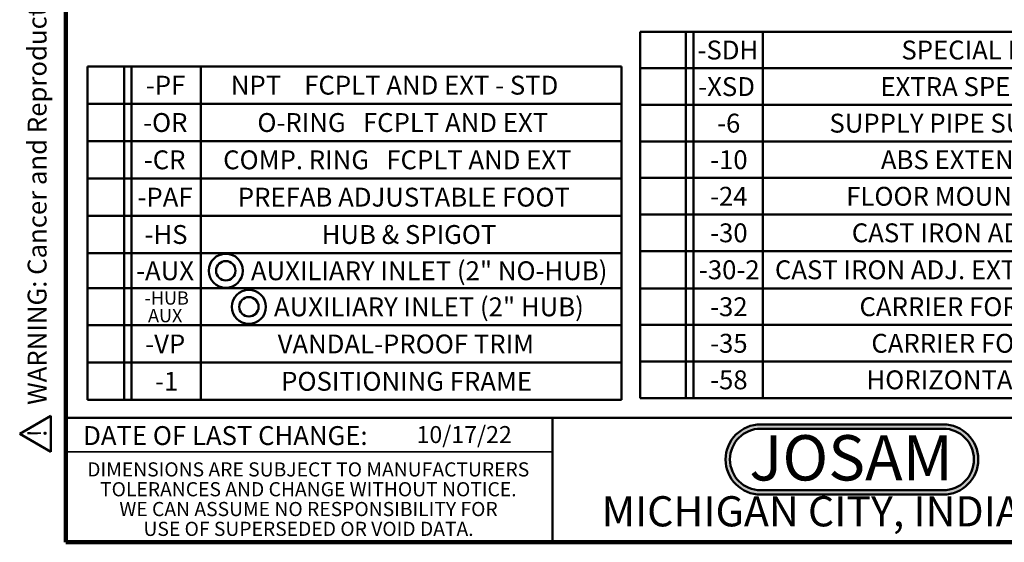
# Model space of a CAD drawing. Units: inches. Extents: x 0.1 to 8.4, y 0.1 to 10.9.
# Drawn here: x 0.1 to 5.6, y 0.1 to 2.9 of the extents above; entities that cross this region are included whole.
import ezdxf

# ---------------------------------------------------------------- set-up
doc = ezdxf.new("R2010")
doc.units = ezdxf.units.IN
doc.header["$MEASUREMENT"] = 0
doc.layers.add('WALL', color=7, linetype='Continuous', lineweight=50)
doc.styles.add('SLDTEXTSTYLE0', font='TXT', dxfattribs={"width": 0.605})
doc.styles.add('SLDTEXTSTYLE1', font='TXT', dxfattribs={"width": 0.7})
doc.styles.add('SLDTEXTSTYLE2', font='TXT', dxfattribs={"width": 0.572692})

# ---------------------------------------------------------------- blocks, each defined once
blk = doc.blocks.new('SW_NOTE_0')
at = {"layer": 'WALL', "color": 0, "insert": (0, 0.2014), "char_height": 0.15625, "attachment_point": 1, "style": 'SLDTEXTSTYLE0'}
blk.add_mtext('WARNING: Cancer and Reproductive Harm - www.P65Warnings.ca.gov', dxfattribs=at)
blk = doc.blocks.new('SW_NOTE_0_1')
at = {"layer": 'WALL', "color": 0}
for p, q in [((-0.1203, 0.009), (0.0288, 0.2674)), ((0.0288, 0.2674), (0.178, 0.009)), ((0.178, 0.009), (-0.1203, 0.009))]:
    blk.add_line(p, q, dxfattribs=at)
at = {"layer": 'WALL', "color": 0, "insert": (0.0342, 0.2014), "char_height": 0.1562, "attachment_point": 2, "style": 'SLDTEXTSTYLE0'}
blk.add_mtext('!', dxfattribs=at)
blk = doc.blocks.new('prop 65')
at = {"layer": 'WALL', "color": 7}
for name, p in [('SW_NOTE_0_1', (0.1268, -0.0212)), ('SW_NOTE_0', (0.3958, -0.0212))]:
    blk.add_blockref(name, p, dxfattribs=at)
blk = doc.blocks.new('SW_NOTE_0_2')
at = {"layer": 'WALL', "color": 0, "insert": (0.6016, 0.3223), "char_height": 0.25, "attachment_point": 2, "style": 'SLDTEXTSTYLE1'}
blk.add_mtext('JOSAM', dxfattribs=at)
blk = doc.blocks.new('JOSAM')
at = {"layer": 'WALL'}
h = blk.add_hatch(color=256, dxfattribs=at)
edge = h.paths.add_edge_path(flags=0)
edge.add_line((5.0836, 0.7136), (4.0768, 0.7136))
edge.add_arc((4.0768, 0.5197), 0.194, 90, 270)
edge.add_line((4.0768, 0.3257), (5.0836, 0.3257))
edge.add_arc((5.0836, 0.5197), 0.194, 270, 450)
edge = h.paths.add_edge_path(flags=0)
edge.add_arc((5.0836, 0.5197), 0.17, -90, 90, ccw=False)
edge.add_line((5.0836, 0.3497), (4.0768, 0.3497))
edge.add_arc((4.0768, 0.5197), 0.17, 90, 270, ccw=False)
edge.add_line((4.0768, 0.6897), (5.0836, 0.6897))
for p, q in [((4.0768, 0.7136), (5.0836, 0.7136)), ((4.0768, 0.6897), (5.0836, 0.6897)), ((4.0768, 0.3497), (5.0836, 0.3497)), ((4.0768, 0.3257), (5.0836, 0.3257))]:
    blk.add_line(p, q, dxfattribs=at)
for centre, radius, start, end in [((4.0768, 0.5197), 0.194, 90, 270), ((5.0836, 0.5197), 0.194, 270, 90), ((4.0768, 0.5197), 0.17, 90, 270), ((5.0836, 0.5197), 0.17, 270, 90)]:
    blk.add_arc(centre, radius, start, end, dxfattribs=at)
at = {"layer": 'WALL', "color": 7}
blk.add_blockref('SW_NOTE_0_2', (3.9739, 0.3315), dxfattribs=at)
blk = doc.blocks.new('SW_NOTE_0_5')
at = {"color": 0, "linetype": 'Continuous', "lineweight": 0, "char_height": 0.078125, "attachment_point": 2, "style": 'SLDTEXTSTYLE0'}
for s, insert in [('DIMENSIONS ARE SUBJECT TO MANUFACTURERS', (1.2866, 0.1007)), ('TOLERANCES AND CHANGE WITHOUT NOTICE.', (1.287, -0.0087)), ('WE CAN ASSUME NO RESPONSIBILITY FOR', (1.2882, -0.118)), ('USE OF SUPERSEDED OR VOID DATA.', (1.2882, -0.2274))]:
    blk.add_mtext(s, dxfattribs=dict(at, insert=insert))
blk = doc.blocks.new('SW_SYMBOL_IGTOL_CONC')
at = {"layer": 'WALL', "color": 0}
for radius in [27.6, 15.7]:
    blk.add_circle((27.6, 19.7), radius, dxfattribs=at)
blk = doc.blocks.new('SW_TABLEANNOTATION_0')
at = {"layer": 'WALL', "color": 0}
for p, q in [((0, 0), (0, -0.206)), ((0, 0), (0.202, 0)), ((0.202, 0), (0.202, -0.206)), ((0.202, 0), (0.2438, 0)), ((0.2438, 0), (0.2438, -0.206)), ((0.2438, 0), (0.625, 0)), ((0.625, 0), (0.625, -0.206)), ((0.625, 0), (2.9485, 0)), ((2.9485, 0), (2.9485, -0.206)), ((0, -0.206), (0, -0.4121)), ((0, -0.206), (0.202, -0.206)), ((0.202, -0.206), (0.202, -0.4121)), ((0.202, -0.206), (0.2438, -0.206)), ((0.2438, -0.206), (0.2438, -0.4121)), ((0.2438, -0.206), (0.625, -0.206)), ((0.625, -0.206), (0.625, -0.4121)), ((0.625, -0.206), (2.9485, -0.206)), ((2.9485, -0.206), (2.9485, -0.4121)), ((0, -0.4121), (0, -0.6181)), ((0, -0.4121), (0.202, -0.4121)), ((0.202, -0.4121), (0.202, -0.6181)), ((0.202, -0.4121), (0.2438, -0.4121)), ((0.2438, -0.4121), (0.2438, -0.6181)), ((0.2438, -0.4121), (0.625, -0.4121)), ((0.625, -0.4121), (0.625, -0.6181)), ((0.625, -0.4121), (2.9485, -0.4121)), ((2.9485, -0.4121), (2.9485, -0.6181)), ((0, -0.6181), (0, -0.8241)), ((0, -0.6181), (0.202, -0.6181)), ((0.202, -0.6181), (0.202, -0.8241)), ((0.202, -0.6181), (0.2438, -0.6181)), ((0.2438, -0.6181), (0.2438, -0.8241)), ((0.2438, -0.6181), (0.625, -0.6181)), ((0.625, -0.6181), (0.625, -0.8241)), ((0.625, -0.6181), (2.9485, -0.6181)), ((2.9485, -0.6181), (2.9485, -0.8241)), ((0, -0.8241), (0, -1.0302)), ((0, -0.8241), (0.202, -0.8241)), ((0.202, -0.8241), (0.202, -1.0302)), ((0.202, -0.8241), (0.2438, -0.8241)), ((0.2438, -0.8241), (0.2438, -1.0302)), ((0.2438, -0.8241), (0.625, -0.8241)), ((0.625, -0.8241), (0.625, -1.0302)), ((0.625, -0.8241), (2.9485, -0.8241)), ((2.9485, -0.8241), (2.9485, -1.0302)), ((0, -1.0302), (0, -1.2246)), ((0, -1.0302), (0.202, -1.0302)), ((0.202, -1.0302), (0.202, -1.2246)), ((0.202, -1.0302), (0.2438, -1.0302)), ((0.2438, -1.0302), (0.2438, -1.2246)), ((0.2438, -1.0302), (0.625, -1.0302)), ((0.625, -1.0302), (0.625, -1.2246)), ((0.625, -1.0302), (2.9485, -1.0302)), ((2.9485, -1.0302), (2.9485, -1.2246)), ((0, -1.2246), (0, -1.4285)), ((0, -1.2246), (0.202, -1.2246)), ((0.202, -1.2246), (0.202, -1.4285)), ((0.202, -1.2246), (0.2438, -1.2246)), ((0.2438, -1.2246), (0.2438, -1.4285)), ((0.2438, -1.2246), (0.625, -1.2246)), ((0.625, -1.2246), (0.625, -1.4285)), ((0.625, -1.2246), (2.9485, -1.2246)), ((2.9485, -1.2246), (2.9485, -1.4285)), ((0, -1.4285), (0, -1.6345)), ((0, -1.4285), (0.202, -1.4285)), ((0.202, -1.4285), (0.202, -1.6345)), ((0.202, -1.4285), (0.2438, -1.4285)), ((0.2438, -1.4285), (0.2438, -1.6345)), ((0.2438, -1.4285), (0.625, -1.4285)), ((0.625, -1.4285), (0.625, -1.6345)), ((0.625, -1.4285), (2.9485, -1.4285)), ((2.9485, -1.4285), (2.9485, -1.6345)), ((0, -1.6345), (0, -1.8405)), ((0, -1.6345), (0.202, -1.6345)), ((0.202, -1.6345), (0.202, -1.8405)), ((0.202, -1.6345), (0.2438, -1.6345)), ((0.2438, -1.6345), (0.2438, -1.8405)), ((0.2438, -1.6345), (0.625, -1.6345)), ((0.625, -1.6345), (0.625, -1.8405)), ((0.625, -1.6345), (2.9485, -1.6345)), ((2.9485, -1.6345), (2.9485, -1.8405)), ((0, -1.8405), (0.202, -1.8405)), ((0.202, -1.8405), (0.2438, -1.8405)), ((0.2438, -1.8405), (0.625, -1.8405)), ((0.625, -1.8405), (2.9485, -1.8405))]:
    blk.add_line(p, q, dxfattribs=at)
at = {"layer": 'WALL', "color": 0, "xscale": 0.003410658394813324, "yscale": 0.003410658394813324, "zscale": 0.003410658394813324}
for p in [(0.6695, -1.1949), (0.7968, -1.394)]:
    blk.add_blockref('SW_SYMBOL_IGTOL_CONC', p, dxfattribs=at)
at = {"layer": 'WALL', "color": 0, "attachment_point": 1}
for s, insert, char_height, style in [('-PF', (0.3225, -0.0513), 0.10417, 'SLDTEXTSTYLE0'), ('NPT    FCPLT AND EXT - STD', (0.7914, -0.0513), 0.104167, 'SLDTEXTSTYLE2'), ('-OR', (0.3071, -0.2574), 0.10417, 'SLDTEXTSTYLE0'), ('O-RING   FCPLT AND EXT', (0.938, -0.2574), 0.104167, 'SLDTEXTSTYLE0'), ('-CR', (0.3109, -0.4634), 0.10417, 'SLDTEXTSTYLE0'), ('COMP. RING   FCPLT AND EXT', (0.749, -0.4634), 0.104167, 'SLDTEXTSTYLE0'), ('-PAF', (0.2762, -0.6694), 0.10417, 'SLDTEXTSTYLE0'), ('PREFAB ADJUSTABLE FOOT', (0.83, -0.6694), 0.104167, 'SLDTEXTSTYLE0'), ('-HS', (0.3148, -0.8755), 0.10417, 'SLDTEXTSTYLE0'), ('HUB & SPIGOT', (1.2929, -0.8755), 0.104167, 'SLDTEXTSTYLE0'), ('-AUX', (0.2685, -1.0757), 0.10417, 'SLDTEXTSTYLE0'), ('AUXILIARY INLET (2" NO-HUB)', (0.9025, -1.0757), 0.104167, 'SLDTEXTSTYLE0'), ('-HUB', (0.3156, -1.2417), 0.07292, 'SLDTEXTSTYLE0'), ('AUXILIARY INLET (2" HUB)', (1.0298, -1.2748), 0.104167, 'SLDTEXTSTYLE0'), ('AUX', (0.3345, -1.3389), 0.07292, 'SLDTEXTSTYLE0'), ('-VP', (0.3187, -1.4798), 0.10417, 'SLDTEXTSTYLE0'), ('VANDAL-PROOF TRIM', (1.0499, -1.4798), 0.104167, 'SLDTEXTSTYLE0'), ('POSITIONING FRAME', (1.0692, -1.6858), 0.104167, 'SLDTEXTSTYLE0'), ('-1', (0.3727, -1.6858), 0.10417, 'SLDTEXTSTYLE0')]:
    blk.add_mtext(s, dxfattribs=dict(at, insert=insert, char_height=char_height, style=style))
blk = doc.blocks.new('SW_TABLEANNOTATION_1')
at = {"layer": 'WALL', "color": 0}
for p, q in [((0, 0), (0, -0.2018)), ((0, 0), (0.253, 0)), ((0.253, 0), (0.253, -0.2018)), ((0.253, 0), (0.2947, 0)), ((0.2947, 0), (0.2947, -0.2018)), ((0.2947, 0), (0.6781, 0)), ((0.6781, 0), (0.6781, -0.2018)), ((0.6781, 0), (4.7372, 0)), ((4.7372, 0), (4.7372, -0.2018)), ((0, -0.2018), (0, -0.4036)), ((0, -0.2018), (0.253, -0.2018)), ((0.253, -0.2018), (0.253, -0.4036)), ((0.253, -0.2018), (0.2947, -0.2018)), ((0.2947, -0.2018), (0.2947, -0.4036)), ((0.2947, -0.2018), (0.6781, -0.2018)), ((0.6781, -0.2018), (0.6781, -0.4036)), ((0.6781, -0.2018), (4.7372, -0.2018)), ((4.7372, -0.2018), (4.7372, -0.4036)), ((0, -0.4036), (0, -0.6054)), ((0, -0.4036), (0.253, -0.4036)), ((0.253, -0.4036), (0.253, -0.6054)), ((0.253, -0.4036), (0.2947, -0.4036)), ((0.2947, -0.4036), (0.2947, -0.6054)), ((0.2947, -0.4036), (0.6781, -0.4036)), ((0.6781, -0.4036), (0.6781, -0.6054)), ((0.6781, -0.4036), (4.7372, -0.4036)), ((4.7372, -0.4036), (4.7372, -0.6054)), ((0, -0.6054), (0, -0.8072)), ((0, -0.6054), (0.253, -0.6054)), ((0.253, -0.6054), (0.253, -0.8072)), ((0.253, -0.6054), (0.2947, -0.6054)), ((0.2947, -0.6054), (0.2947, -0.8072)), ((0.2947, -0.6054), (0.6781, -0.6054)), ((0.6781, -0.6054), (0.6781, -0.8072)), ((0.6781, -0.6054), (4.7372, -0.6054)), ((4.7372, -0.6054), (4.7372, -0.8072)), ((0, -0.8072), (0, -1.009)), ((0, -0.8072), (0.253, -0.8072)), ((0.253, -0.8072), (0.253, -1.009)), ((0.253, -0.8072), (0.2947, -0.8072)), ((0.2947, -0.8072), (0.2947, -1.009)), ((0.2947, -0.8072), (0.6781, -0.8072)), ((0.6781, -0.8072), (0.6781, -1.009)), ((0.6781, -0.8072), (4.7372, -0.8072)), ((4.7372, -0.8072), (4.7372, -1.009)), ((0, -1.009), (0, -1.2108)), ((0, -1.009), (0.253, -1.009)), ((0.253, -1.009), (0.253, -1.2108)), ((0.253, -1.009), (0.2947, -1.009)), ((0.2947, -1.009), (0.2947, -1.2108)), ((0.2947, -1.009), (0.6781, -1.009)), ((0.6781, -1.009), (0.6781, -1.2108)), ((0.6781, -1.009), (4.7372, -1.009)), ((4.7372, -1.009), (4.7372, -1.2108)), ((0, -1.2108), (0, -1.4169)), ((0, -1.2108), (0.253, -1.2108)), ((0.253, -1.2108), (0.253, -1.4169)), ((0.253, -1.2108), (0.2947, -1.2108)), ((0.2947, -1.2108), (0.2947, -1.4169)), ((0.2947, -1.2108), (0.6781, -1.2108)), ((0.6781, -1.2108), (0.6781, -1.4169)), ((0.6781, -1.2108), (4.7372, -1.2108)), ((4.7372, -1.2108), (4.7372, -1.4169)), ((0, -1.4169), (0, -1.6187)), ((0, -1.4169), (0.253, -1.4169)), ((0.253, -1.4169), (0.253, -1.6187)), ((0.253, -1.4169), (0.2947, -1.4169)), ((0.2947, -1.4169), (0.2947, -1.6187)), ((0.2947, -1.4169), (0.6781, -1.4169)), ((0.6781, -1.4169), (0.6781, -1.6187)), ((0.6781, -1.4169), (4.7372, -1.4169)), ((4.7372, -1.4169), (4.7372, -1.6187)), ((0, -1.6187), (0, -1.8205)), ((0, -1.6187), (0.253, -1.6187)), ((0.253, -1.6187), (0.253, -1.8205)), ((0.253, -1.6187), (0.2947, -1.6187)), ((0.2947, -1.6187), (0.2947, -1.8205)), ((0.2947, -1.6187), (0.6781, -1.6187)), ((0.6781, -1.6187), (0.6781, -1.8205)), ((0.6781, -1.6187), (4.7372, -1.6187)), ((4.7372, -1.6187), (4.7372, -1.8205)), ((0, -1.8205), (0, -2.0223)), ((0, -1.8205), (0.253, -1.8205)), ((0.253, -1.8205), (0.253, -2.0223)), ((0.253, -1.8205), (0.2947, -1.8205)), ((0.2947, -1.8205), (0.2947, -2.0223)), ((0.2947, -1.8205), (0.6781, -1.8205)), ((0.6781, -1.8205), (0.6781, -2.0223)), ((0.6781, -1.8205), (4.7372, -1.8205)), ((4.7372, -1.8205), (4.7372, -2.0223)), ((0, -2.0223), (0.253, -2.0223)), ((0.253, -2.0223), (0.2947, -2.0223)), ((0.2947, -2.0223), (0.6781, -2.0223)), ((0.6781, -2.0223), (4.7372, -2.0223))]:
    blk.add_line(p, q, dxfattribs=at)
at = {"layer": 'WALL', "color": 0, "attachment_point": 1, "style": 'SLDTEXTSTYLE0'}
for s, insert, char_height in [('-SDH', (0.3167, -0.0492), 0.10417), ('SPECIAL DUTY HIGH 750 LB CARRIER', (1.4422, -0.0492), 0.104167), ('-XSD', (0.3205, -0.251), 0.10417), ('EXTRA SPECIAL DUTY 1,000 LB CARRIER', (1.3265, -0.251), 0.104167), ('-6', (0.4247, -0.4528), 0.10417), ('SUPPLY PIPE SUPPORT (SPECIFY TYPE OF PIPE)', (1.0449, -0.4528), 0.104167), ('ABS EXTENSION THROUGH 10-1/2" WALL', (1.3288, -0.6546), 0.104167), ('-10', (0.3861, -0.6546), 0.10417), ('-24', (0.3861, -0.8564), 0.10417), ('FLOOR MOUNTED BACK OUTLET CHINA BOWL', (1.1375, -0.8564), 0.104167), ('-30', (0.3861, -1.0582), 0.10417), ('CAST IRON ADJ. EXTENSION W/ CONNECTOR', (1.1683, -1.0582), 0.104167), ('-30-2', (0.3244, -1.2622), 0.10417), ('CAST IRON ADJ. EXTENSION W/ CONNECTOR & TEST CAP', (0.7439, -1.2622), 0.104167), ('-32', (0.3861, -1.4661), 0.10417), ('CARRIER FOR WIDE CHASE INSTALLATIONS', (1.2108, -1.4661), 0.104167), ('-35', (0.3861, -1.6679), 0.10417), ('CARRIER FOR WHEELCHAIR HIGH ROUGH', (1.2763, -1.6679), 0.104167), ('-58', (0.3861, -1.8697), 0.10417), ('HORIZONTAL NO-HUB CAST LONG BARREL', (1.2493, -1.8697), 0.104167)]:
    blk.add_mtext(s, dxfattribs=dict(at, insert=insert, char_height=char_height))

msp = doc.modelspace()

# ---------------------------------------------------------------- linework, layer by layer
at = {"color": 7, "linetype": 'Continuous', "lineweight": 100}
for p, q in [((0.3984375, 0.0625), (0.3984375, 10.9375)), ((8.3984375, 0.0625), (0.3984375, 0.0625))]:
    msp.add_line(p, q, dxfattribs=at)
at = {"color": 7, "linetype": 'Continuous', "lineweight": 50}
for p, q in [((0.3984375, 0.75), (8.3984375, 0.75)), ((3.0859375, 0.75), (3.0859375, 0.0625))]:
    msp.add_line(p, q, dxfattribs=at)
at = {"color": 7, "linetype": 'Continuous', "lineweight": 35}
msp.add_line((0.3984375, 0.5625), (3.0859375, 0.5625), dxfattribs=at)

# ---------------------------------------------------------------- block references
at = {"color": 7, "linetype": 'Continuous', "lineweight": 0}
msp.add_blockref('SW_NOTE_0_5', (0.45038126, 0.40322916), dxfattribs=at)
at = {"layer": 'WALL', "xscale": 0.6666666666666666, "yscale": 0.6666666666666666, "zscale": 0.6666666666666666, "rotation": 90.0000000000002}
msp.add_blockref('prop 65', (0.30820535, 0.55709867), dxfattribs=at)
at = {"layer": 'WALL'}
for name, p in [('SW_TABLEANNOTATION_1', (3.56918593, 2.88111037)), ('SW_TABLEANNOTATION_0', (0.51822265, 2.68921134)), ('JOSAM', (0.15812608, 0))]:
    msp.add_blockref(name, p, dxfattribs=at)

# ---------------------------------------------------------------- texts
at = {"color": 7, "linetype": 'Continuous', "lineweight": 18, "insert": (2.33467811, 0.70409772), "char_height": 0.09375, "attachment_point": 1, "style": 'SLDTEXTSTYLE0'}
msp.add_mtext('10/17/22', dxfattribs=at)
at = {"color": 7, "linetype": 'Continuous', "lineweight": 0, "attachment_point": 2, "style": 'SLDTEXTSTYLE0'}
for s, insert, char_height in [('DATE OF LAST CHANGE:', (1.27957774, 0.70374066), 0.1041666667), ('MICHIGAN CITY, INDIANA', (4.66492553, 0.31703368), 0.1666666667)]:
    msp.add_mtext(s, dxfattribs=dict(at, insert=insert, char_height=char_height))

doc.saveas('drawing.dxf')
